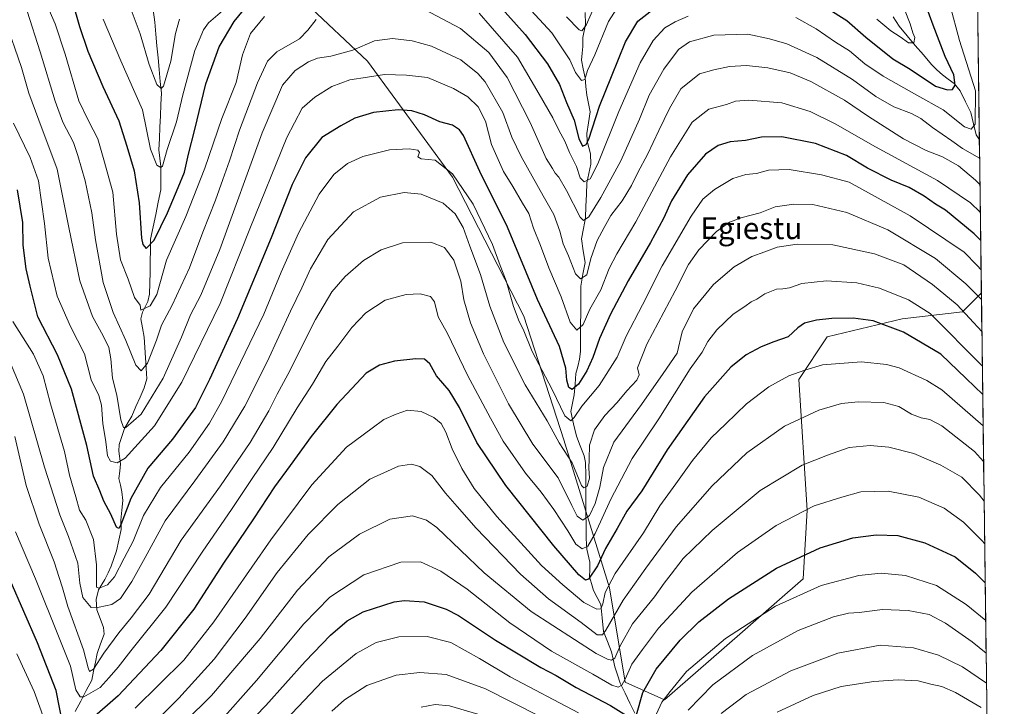
# Model space of a CAD drawing. Units: metres. Extents: x 586514 to 589937, y 4765994 to 4768351.
# Drawn here: x 589567 to 589929, y 4767183 to 4767435 of the extents above; entities that cross this region are included whole.
import ezdxf
from ezdxf.enums import TextEntityAlignment as Align

# ---------------------------------------------------------------- set-up
doc = ezdxf.new("R2010")
doc.units = ezdxf.units.M
doc.header["$MEASUREMENT"] = 0
for name, color, linetype, lineweight in [('Arbolado forestal CxS', 92, 'Continuous', 0), ('Corriente natural lineal', 142, 'Continuous', 13), ('Curva de nivel maestra', 36, 'Continuous', 30), ('Curva de nivel normal', 36, 'Continuous', 0), ('Municipio CxS', 142, 'Continuous', 0), ('Texto cartográfico', 19, 'Continuous', 0)]:
    doc.layers.add(name, color=color, linetype=linetype, lineweight=lineweight)
doc.styles.add('Arial', font='txt', dxfattribs={"height": 0.2})

# ---------------------------------------------------------------- blocks, each defined once
blk = doc.blocks.new('*U150')
at = {"layer": 'Arbolado forestal CxS', "color": 92, "linetype": 'Continuous', "lineweight": 0}
blk.add_polyline3d([(589672.17, 4767440.87, 634.28), (589694.74, 4767419.65, 644.31), (589725.92, 4767376.98, 655.99), (589752.16, 4767325.98, 653.17), (589766.88, 4767280.5, 658.82), (589783.65, 4767226.16, 683.48), (589789.36, 4767191.62, 697.71), (589803.75, 4767185.08, 707.32), (589824.67, 4767203.38, 708.42), (589854.75, 4767229.53, 705.06), (589856.18, 4767254.67, 696.66), (589853.06, 4767302.74, 682.33), (589863.52, 4767318.42, 678.33), (589890.99, 4767324.96, 674.39), (589913.22, 4767327.57, 665.41), (589914.34, 4767328.7, 664.44), (589920.11, 4767334.47, 659.5), (589928.53, 4766695.89, 854.05)], dxfattribs=at)
blk = doc.blocks.new('*U161')
at = {"layer": 'Arbolado forestal CxS', "color": 92, "linetype": 'Continuous', "lineweight": 0}
for points in [[(589916, 4767646.4, 582.24), (589909.8, 4767641.99, 581.94), (589860.18, 4767652.7, 594.87), (589853.47, 4767653.42, 595.26), (589840.02, 4767654.89, 595.94), (589824.08, 4767656.62, 597.33), (589796.51, 4767655.69, 599.71), (589777.77, 4767655.05, 601.48), (589770.7, 4767601.68, 580.03), (589769.13, 4767585.19, 576.13), (589772.75, 4767572.04, 582.93), (589825.93, 4767547.56, 604.97), (589871.98, 4767526.73, 622.41), (589898.83, 4767498.83, 633.34), (589918.07, 4767489.24, 640.07)], [(589574.13, 4767610.71, 570.58), (589568.68, 4767584.94, 578.24), (589569.67, 4767573.8, 579.07), (589584.99, 4767568.34, 583.05), (589602.83, 4767564.82, 588.06), (589643.28, 4767539.36, 594.71), (589661.59, 4767517.13, 602.84), (589658.98, 4767493.6, 609.18), (589653.74, 4767462.23, 620.43), (589672.17, 4767440.87, 634.28), (589694.74, 4767419.65, 644.31), (589725.92, 4767376.98, 655.99), (589752.16, 4767325.98, 653.17), (589766.88, 4767280.5, 658.82), (589783.65, 4767226.16, 683.48), (589789.36, 4767191.62, 697.71), (589803.75, 4767185.08, 707.32), (589824.67, 4767203.38, 708.42), (589854.75, 4767229.53, 705.06), (589856.18, 4767254.67, 696.66), (589853.06, 4767302.74, 682.33), (589863.52, 4767318.42, 678.33), (589890.99, 4767324.96, 674.39), (589913.22, 4767327.57, 665.41), (589914.34, 4767328.7, 664.44), (589920.11, 4767334.47, 659.5)]]:
    blk.add_polyline3d(points, dxfattribs=at)
blk = doc.blocks.new('*U171')
at = {"layer": 'Arbolado forestal CxS', "color": 92, "linetype": 'Continuous', "lineweight": 0}
for points in [[(589916, 4767646.4, 582.24), (589909.8, 4767641.99, 581.94), (589860.18, 4767652.7, 594.87), (589853.47, 4767653.42, 595.26), (589840.02, 4767654.89, 595.94), (589824.08, 4767656.62, 597.33), (589796.51, 4767655.69, 599.71), (589777.77, 4767655.05, 601.48), (589770.7, 4767601.68, 580.03), (589769.13, 4767585.19, 576.13), (589772.75, 4767572.04, 582.93), (589825.93, 4767547.56, 604.97), (589871.98, 4767526.73, 622.41), (589898.83, 4767498.83, 633.34), (589918.07, 4767489.24, 640.07)], [(589574.13, 4767610.71, 570.58), (589568.68, 4767584.94, 578.24), (589569.67, 4767573.8, 579.07), (589584.99, 4767568.34, 583.05), (589602.83, 4767564.82, 588.06), (589643.28, 4767539.36, 594.71), (589661.59, 4767517.13, 602.84), (589658.98, 4767493.6, 609.18), (589653.74, 4767462.23, 620.43), (589672.17, 4767440.87, 634.28), (589694.74, 4767419.65, 644.31), (589725.92, 4767376.98, 655.99), (589752.16, 4767325.98, 653.17), (589766.88, 4767280.5, 658.82), (589783.65, 4767226.16, 683.48), (589789.36, 4767191.62, 697.71), (589803.75, 4767185.08, 707.32), (589824.67, 4767203.38, 708.42), (589854.75, 4767229.53, 705.06), (589856.18, 4767254.67, 696.66), (589853.06, 4767302.74, 682.33), (589863.52, 4767318.42, 678.33), (589890.99, 4767324.96, 674.39), (589913.22, 4767327.57, 665.41), (589914.34, 4767328.7, 664.44), (589920.11, 4767334.47, 659.5)]]:
    blk.add_polyline3d(points, dxfattribs=at)
blk = doc.blocks.new('*U181')
at = {"layer": 'Curva de nivel normal', "color": 36, "linetype": 'Continuous', "lineweight": 0}
for points in [[(589660.3, 4767172.94, 705), (589678.3, 4767191.91, 705), (589690.63, 4767202.1, 705), (589697.96, 4767206.1, 705), (589706.29, 4767208.25, 705), (589716.74, 4767208.38, 705), (589725.33, 4767206.08, 705), (589735.92, 4767200.28, 705), (589747.16, 4767193.53, 705), (589772.26, 4767180.26, 705)], [(589800.81, 4767179.99, 705), (589802.76, 4767184.2, 705), (589805.84, 4767188.17, 705), (589811.89, 4767195.44, 705), (589826.25, 4767207.61, 705), (589844.59, 4767219.46, 705), (589861.33, 4767227.07, 705), (589875.1, 4767230.72, 705), (589883.38, 4767231.6, 705), (589892.32, 4767230.73, 705), (589903.68, 4767227.08, 705), (589914.55, 4767220.13, 705), (589921.7, 4767214.19, 705)]]:
    blk.add_polyline3d(points, dxfattribs=at)
blk = doc.blocks.new('*U184')
at = {"layer": 'Curva de nivel normal', "color": 36, "linetype": 'Continuous', "lineweight": 0}
for points in [[(589920.75, 4767285.73, 680), (589905.54, 4767298.92, 680), (589900.1, 4767302.36, 680), (589889.9, 4767306.94, 680), (589885.33, 4767308.22, 680), (589876.16, 4767309.18, 680), (589861.84, 4767308.06, 680), (589855.27, 4767306.18, 680), (589849.38, 4767304.09, 680), (589842.13, 4767300.01, 680), (589833.94, 4767293.83, 680), (589826.31, 4767286.42, 680), (589820.88, 4767281.26, 680), (589814.02, 4767273.02, 680), (589807.96, 4767264.4, 680), (589802.11, 4767256.31, 680), (589796.14, 4767246.42, 680), (589785.7, 4767231.44, 680), (589782.05, 4767224.52, 680), (589781.13, 4767220.34, 680), (589780.46, 4767218.52, 680), (589778.98, 4767218.37, 680), (589774.17, 4767220.83, 680), (589766.51, 4767227.29, 680), (589758.62, 4767234.45, 680), (589742.28, 4767252.38, 680), (589733.9, 4767262.73, 680), (589729.43, 4767270.03, 680), (589725.86, 4767277.2, 680), (589723.49, 4767283.34, 680), (589721.76, 4767286.5, 680), (589719.16, 4767288.74, 680), (589714.52, 4767290.92, 680), (589709.52, 4767291.48, 680), (589705.36, 4767290.01, 680), (589700.82, 4767288.08, 680), (589696.43, 4767284.82, 680), (589687.07, 4767277.82, 680), (589674.39, 4767264.03, 680), (589659.26, 4767243.84, 680), (589638.39, 4767213.78, 680), (589627.38, 4767199.65, 680), (589609.53, 4767182.04, 680)], [(589576.09, 4767177.93, 680), (589572.45, 4767188.12, 680), (589566.02, 4767202.02, 680)]]:
    blk.add_polyline3d(points, dxfattribs=at)
blk = doc.blocks.new('*U185')
at = {"layer": 'Curva de nivel normal', "color": 36, "linetype": 'Continuous', "lineweight": 0}
for points in [[(589569.87, 4767437.94, 635), (589574.64, 4767423.01, 635), (589580.14, 4767404.85, 635), (589583, 4767397.2, 635), (589586.91, 4767389.73, 635), (589588.46, 4767384.98, 635), (589591.18, 4767375.68, 635), (589593.6, 4767363.85, 635), (589594.88, 4767354.03, 635), (589597.74, 4767338.27, 635), (589601.38, 4767327.37, 635), (589606.11, 4767317.02, 635), (589609.78, 4767307.96, 635), (589611.73, 4767305.94, 635), (589614.02, 4767308.7, 635), (589617.34, 4767317.1, 635), (589619.19, 4767322.63, 635), (589623.05, 4767329.96, 635), (589629.47, 4767343.69, 635), (589634.32, 4767356.78, 635), (589639.03, 4767368.58, 635), (589641.68, 4767376.18, 635), (589644.18, 4767382.96, 635), (589647.78, 4767394.28, 635), (589654.4, 4767411.61, 635), (589658.1, 4767419.63, 635), (589661.48, 4767423.04, 635), (589669.85, 4767427.75, 635), (589672.85, 4767431.01, 635), (589675.89, 4767434.87, 635)], [(589715.75, 4767438.59, 635), (589728.91, 4767431.65, 635), (589739.33, 4767422.82, 635), (589745.99, 4767413.59, 635), (589754.48, 4767397.1, 635), (589760.37, 4767383.91, 635), (589762.68, 4767380.18, 635), (589763.63, 4767378.43, 635), (589764.97, 4767376.99, 635), (589767.82, 4767372.05, 635), (589772.86, 4767362.3, 635), (589774.07, 4767361.1, 635), (589775.98, 4767362.39, 635), (589780.44, 4767369.51, 635), (589787.76, 4767382.96, 635), (589794.68, 4767398.28, 635), (589798.21, 4767407.09, 635), (589803.59, 4767416.64, 635), (589808.97, 4767423.94, 635), (589812.96, 4767426.75, 635), (589821.9, 4767429.2, 635), (589834.36, 4767429.54, 635), (589842.38, 4767427.75, 635), (589848.71, 4767426, 635), (589859.66, 4767421, 635), (589872.8, 4767412.86, 635), (589881.39, 4767406.67, 635), (589887.92, 4767402.8, 635), (589894.49, 4767400.34, 635), (589897.83, 4767398.6, 635), (589902.17, 4767395.3, 635), (589909.32, 4767390.34, 635), (589913.19, 4767387.56, 635), (589919.46, 4767383.98, 635)]]:
    blk.add_polyline3d(points, dxfattribs=at)
blk = doc.blocks.new('*U186')
at = {"layer": 'Curva de nivel normal', "color": 36, "linetype": 'Continuous', "lineweight": 0}
blk.add_polyline3d([(589919.59, 4767374.27, 640), (589918, 4767375.89, 640), (589911.68, 4767381.12, 640), (589905.9, 4767384.45, 640), (589899.8, 4767386.83, 640), (589891.56, 4767391.07, 640), (589878.63, 4767399.24, 640), (589869.9, 4767405.24, 640), (589857.46, 4767412.17, 640), (589849.91, 4767415.28, 640), (589841.76, 4767417.2, 640), (589833.92, 4767418.06, 640), (589827.6, 4767417.67, 640), (589821.89, 4767416.37, 640), (589816.64, 4767414.95, 640), (589809.76, 4767409.38, 640), (589805.68, 4767402.16, 640), (589801.66, 4767394.08, 640), (589797.6, 4767385.36, 640), (589793.97, 4767378.72, 640), (589791.69, 4767373.96, 640), (589788.25, 4767368.34, 640), (589784.13, 4767362.87, 640), (589781.69, 4767358.51, 640), (589779.08, 4767353.8, 640), (589776.72, 4767347.13, 640), (589775.26, 4767341.15, 640), (589772.99, 4767339.64, 640), (589771.16, 4767341.5, 640), (589768.59, 4767348.14, 640), (589766.58, 4767352.49, 640), (589765.34, 4767357.14, 640), (589763.18, 4767363.26, 640), (589759.23, 4767370.09, 640), (589751.19, 4767384.58, 640), (589747.8, 4767391.73, 640), (589744.42, 4767400.77, 640), (589737.91, 4767411.99, 640), (589735.25, 4767415.09, 640), (589729.04, 4767420.03, 640), (589718.28, 4767425.1, 640), (589711.2, 4767427.12, 640), (589703.96, 4767427.93, 640), (589697.3, 4767427.07, 640), (589689.44, 4767423.59, 640), (589681.27, 4767421.4, 640), (589676.44, 4767420.68, 640), (589673.1, 4767419.41, 640), (589668.19, 4767416.13, 640), (589663.56, 4767410.84, 640), (589656.14, 4767393.3, 640), (589640.52, 4767350.4, 640), (589633.6, 4767333.65, 640), (589629.75, 4767326.45, 640), (589626.51, 4767318.21, 640), (589619.82, 4767303.22, 640), (589611.69, 4767289.98, 640), (589606.11, 4767285.07, 640), (589605.19, 4767285.13, 640), (589604.18, 4767287.91, 640), (589602.71, 4767296.97, 640), (589601.22, 4767303.14, 640), (589600.61, 4767310.32, 640), (589599.81, 4767314.47, 640), (589597.8, 4767318.7, 640), (589593.88, 4767325.78, 640), (589589.2, 4767338.95, 640), (589585.17, 4767358.52, 640), (589580.91, 4767379.88, 640), (589574.13, 4767397.98, 640), (589570.52, 4767407.87, 640), (589567.79, 4767417.28, 640), (589561.76, 4767434.61, 640)], dxfattribs=at)
blk = doc.blocks.new('*U189')
at = {"layer": 'Curva de nivel normal', "color": 36, "linetype": 'Continuous', "lineweight": 0}
for points in [[(589607.62, 4767439.37, 615), (589611.32, 4767429.62, 615), (589614.69, 4767418.33, 615), (589617.45, 4767411.08, 615), (589619, 4767409.56, 615), (589619.84, 4767410.44, 615), (589622.62, 4767419.59, 615), (589624.36, 4767429.8, 615), (589625.75, 4767434.96, 615)], [(589767.85, 4767435.86, 615), (589772.46, 4767431.13, 615), (589773.41, 4767430.72, 615), (589775.03, 4767432.86, 615), (589778.74, 4767441.12, 615)]]:
    blk.add_polyline3d(points, dxfattribs=at)
blk = doc.blocks.new('*U197')
at = {"layer": 'Curva de nivel normal', "color": 36, "linetype": 'Continuous', "lineweight": 0}
for points in [[(589714.48, 4767182.45, 715), (589719.62, 4767183.4, 715), (589724.9, 4767182.91, 715), (589735.3, 4767179.85, 715)], [(589824.58, 4767180.09, 715), (589833.73, 4767186.99, 715), (589850.16, 4767195.71, 715), (589867.39, 4767202.18, 715), (589882.93, 4767205.18, 715), (589895.14, 4767204.16, 715), (589904.41, 4767201.52, 715), (589913.13, 4767197.24, 715), (589922, 4767191.15, 715)]]:
    blk.add_polyline3d(points, dxfattribs=at)
blk = doc.blocks.new('*U202')
at = {"layer": 'Curva de nivel normal', "color": 36, "linetype": 'Continuous', "lineweight": 0}
blk.add_polyline3d([(589616.86, 4767177.06, 685), (589625.56, 4767185.65, 685), (589638.54, 4767200, 685), (589649.91, 4767215.06, 685), (589661.56, 4767231.81, 685), (589673.01, 4767245.76, 685), (589683.89, 4767256.78, 685), (589695.63, 4767266.13, 685), (589706.21, 4767270.85, 685), (589710.96, 4767271.66, 685), (589713.99, 4767270.79, 685), (589718.42, 4767267.46, 685), (589723.46, 4767261.02, 685), (589727.69, 4767256.1, 685), (589734.63, 4767248.07, 685), (589750.94, 4767231.22, 685), (589761.19, 4767222.22, 685), (589773.25, 4767213.45, 685), (589779.1, 4767208.95, 685), (589780.98, 4767209.01, 685), (589782.22, 4767210.64, 685), (589788.59, 4767221.64, 685), (589796.9, 4767233.39, 685), (589808.06, 4767248.62, 685), (589821.27, 4767263.68, 685), (589834.02, 4767275.8, 685), (589847.88, 4767285.55, 685), (589860.49, 4767291.44, 685), (589868.81, 4767293.9, 685), (589874.93, 4767294.51, 685), (589884.36, 4767294.26, 685), (589889.84, 4767292.74, 685), (589894.52, 4767290.03, 685), (589897.96, 4767288.68, 685), (589901.22, 4767288.06, 685), (589905.57, 4767285.65, 685), (589917.59, 4767276.22, 685), (589920.92858, 4767272.55108, 685)], dxfattribs=at)
blk = doc.blocks.new('*U203')
at = {"layer": 'Curva de nivel normal', "color": 36, "linetype": 'Continuous', "lineweight": 0}
blk.add_polyline3d([(589845.16, 4767180.5, 720), (589858.41, 4767186.68, 720), (589868.6, 4767189.98, 720), (589880.59, 4767191.84, 720), (589889.57, 4767192.46, 720), (589896.86, 4767192.04, 720), (589901.57, 4767190.87, 720), (589905.59, 4767189.94, 720), (589910.59, 4767187.77, 720), (589920.07, 4767182.22, 720)], dxfattribs=at)
blk = doc.blocks.new('*U206')
at = {"layer": 'Curva de nivel normal', "color": 36, "linetype": 'Continuous', "lineweight": 0}
blk.add_polyline3d([(589565.3, 4767281.76, 665), (589569.54, 4767263.77, 665), (589574.26, 4767249.53, 665), (589579.78, 4767235.78, 665), (589581.59, 4767230.01, 665), (589582.87, 4767226.27, 665), (589584.76, 4767219.34, 665), (589590.49, 4767203.44, 665), (589592.21, 4767196.85, 665), (589592.73, 4767195.45, 665), (589594.14, 4767196.31, 665), (589598.01, 4767202.22, 665), (589603.45, 4767209.71, 665), (589608.01, 4767215.22, 665), (589614.66, 4767223.84, 665), (589626.37, 4767243.74, 665), (589640.78, 4767263.62, 665), (589651.74, 4767279.63, 665), (589658.54, 4767291.21, 665), (589661.58, 4767297.27, 665), (589665.58, 4767304.54, 665), (589675.74, 4767324.77, 665), (589681.64, 4767334.84, 665), (589686.55, 4767340.52, 665), (589693.36, 4767346.35, 665), (589699.8, 4767350.37, 665), (589707.66, 4767352.89, 665), (589718.02, 4767353.1, 665), (589723, 4767351.18, 665), (589726.47, 4767346.49, 665), (589729.08, 4767338.78, 665), (589730.1, 4767332.01, 665), (589732.58, 4767323.51, 665), (589737.3, 4767312.11, 665), (589740.76, 4767305.32, 665), (589746.58, 4767293.72, 665), (589755.45, 4767279, 665), (589764.78, 4767266.55, 665), (589769.77, 4767256.47, 665), (589771.76, 4767252.48, 665), (589773.76, 4767251.05, 665), (589776.3, 4767252.78, 665), (589778.32, 4767257.21, 665), (589780.09, 4767263.18, 665), (589781.44, 4767270.42, 665), (589785.25, 4767279.64, 665), (589795.36, 4767293.55, 665), (589803.34, 4767304.92, 665), (589808.43, 4767312.36, 665), (589810.3, 4767320.25, 665), (589814.46, 4767328.63, 665), (589821.8, 4767337.65, 665), (589829.41, 4767344.06, 665), (589835.87, 4767347.84, 665), (589840.64, 4767349.56, 665), (589845.16, 4767351.24, 665), (589852.44, 4767352.45, 665), (589865.6, 4767352.1, 665), (589880.85, 4767348.9, 665), (589891.59, 4767344.78, 665), (589902.21, 4767337.6, 665), (589911.2, 4767330.09, 665), (589920.3, 4767320.33, 665)], dxfattribs=at)
blk = doc.blocks.new('*U207')
at = {"layer": 'Curva de nivel normal', "color": 36, "linetype": 'Continuous', "lineweight": 0}
blk.add_polyline3d([(589920, 4767343, 655), (589918.59, 4767344.62, 655), (589913.84, 4767349.51, 655), (589893.98, 4767362.84, 655), (589871.6, 4767375.14, 655), (589861.45, 4767377.83, 655), (589849.6, 4767379.8, 655), (589841.93, 4767379.56, 655), (589837.6, 4767378.32, 655), (589833.6, 4767378, 655), (589828.91, 4767376.54, 655), (589822.18, 4767372.53, 655), (589817.9, 4767368.98, 655), (589813.55, 4767362.74, 655), (589803, 4767344.42, 655), (589795.72, 4767330.17, 655), (589789.69, 4767318.6, 655), (589786.45, 4767310.86, 655), (589779.8, 4767300.54, 655), (589773.51, 4767292.87, 655), (589770.69, 4767288.8, 655), (589769.42, 4767287.55, 655), (589767.25, 4767289.38, 655), (589762.59, 4767299.09, 655), (589755.26, 4767312.95, 655), (589751.9, 4767321.17, 655), (589750.49, 4767324.01, 655), (589748.42, 4767329.47, 655), (589745.64, 4767338.94, 655), (589743.51, 4767344.54, 655), (589740.62, 4767352.27, 655), (589733.61, 4767367.1, 655), (589725.96, 4767378.22, 655), (589719.65, 4767383.3, 655), (589714.52, 4767383.75, 655), (589713.26, 4767384.49, 655), (589713.82, 4767386.05, 655), (589713.24, 4767386.87, 655), (589710.11, 4767387.43, 655), (589702.86, 4767387.09, 655), (589693.1, 4767384.65, 655), (589687.48, 4767382.04, 655), (589682.38, 4767378.01, 655), (589676.99, 4767370.78, 655), (589669.48, 4767356.46, 655), (589663.09, 4767342.16, 655), (589656.76, 4767326.75, 655), (589641.3, 4767294.75, 655), (589636.79, 4767286.73, 655), (589629.3, 4767275.99, 655), (589618.75, 4767263.03, 655), (589612.61, 4767252.79, 655), (589608.73, 4767243.34, 655), (589605.46, 4767237.09, 655), (589601.97, 4767230.23, 655), (589599.31, 4767227.35, 655), (589596.22, 4767226.07, 655), (589595.35, 4767226.48, 655), (589595.26, 4767227.54, 655), (589595.33, 4767234.64, 655), (589594.21, 4767243.92, 655), (589591.41, 4767251.06, 655), (589589.1, 4767254.67, 655), (589587.73, 4767259.66, 655), (589585.43, 4767267.57, 655), (589583.54, 4767276.32, 655), (589578.44, 4767293.75, 655), (589575.73, 4767304.06, 655), (589572.18, 4767312, 655), (589564.62, 4767324.05, 655)], dxfattribs=at)
blk = doc.blocks.new('*U208')
at = {"layer": 'Curva de nivel normal', "color": 36, "linetype": 'Continuous', "lineweight": 0}
blk.add_polyline3d([(589639.48, 4767175.8, 695), (589654.06, 4767192.21, 695), (589671.36, 4767212.95, 695), (589680.94, 4767222.74, 695), (589693.48, 4767230.94, 695), (589706.97, 4767235.59, 695), (589714.28, 4767235.79, 695), (589721.73, 4767232.27, 695), (589731.33, 4767225.74, 695), (589747.05, 4767213.36, 695), (589762.3, 4767202.94, 695), (589777.53, 4767194.52, 695), (589784.5, 4767190.42, 695), (589786.81, 4767189.75, 695), (589788.15, 4767190.44, 695), (589789.34, 4767192.66, 695), (589791.85, 4767198.2, 695), (589795.71, 4767203.58, 695), (589801.56, 4767211.46, 695), (589813.86, 4767224.66, 695), (589830.61, 4767239.16, 695), (589844.81, 4767249.06, 695), (589858.74, 4767256.37, 695), (589868.85, 4767259.45, 695), (589875.92, 4767261.46, 695), (589885.84, 4767261.73, 695), (589897.14, 4767259.55, 695), (589906.46, 4767255.44, 695), (589913.52, 4767250.29, 695), (589920.3, 4767243.54, 695), (589921.33, 4767242.4, 695)], dxfattribs=at)
blk = doc.blocks.new('*U213')
at = {"layer": 'Curva de nivel normal', "color": 36, "linetype": 'Continuous', "lineweight": 0}
for points in [[(589681.72, 4767180.88, 710), (589686.34, 4767185.14, 710), (589694.56, 4767190.35, 710), (589705.33, 4767194.18, 710), (589714.04, 4767195.14, 710), (589723.62, 4767194.43, 710), (589738.06, 4767189.14, 710), (589767.77, 4767174.05, 710)], [(589812.44, 4767181.34, 710), (589821.54, 4767190.62, 710), (589836.08, 4767201.35, 710), (589852.92, 4767210.54, 710), (589865.87, 4767215.55, 710), (589871.32, 4767216.85, 710), (589875.27, 4767217.11, 710), (589883.88, 4767218.26, 710), (589893.2, 4767217.94, 710), (589900.89, 4767216.38, 710), (589906.9, 4767213.29, 710), (589916.72, 4767206.44, 710), (589921.86, 4767202.19, 710)]]:
    blk.add_polyline3d(points, dxfattribs=at)
blk = doc.blocks.new('*U217')
at = {"layer": 'Curva de nivel normal', "color": 36, "linetype": 'Continuous', "lineweight": 0}
blk.add_polyline3d([(589920.47, 4767307.61, 670), (589901.28, 4767326.98, 670), (589893.42, 4767331.9, 670), (589882.77, 4767336.21, 670), (589874.36, 4767338.16, 670), (589863.25, 4767338.94, 670), (589854.23, 4767337.92, 670), (589849.74, 4767336.42, 670), (589847.28, 4767335.97, 670), (589844.96, 4767335.88, 670), (589840.65, 4767334.21, 670), (589837.7, 4767332.17, 670), (589835.6, 4767331.19, 670), (589833.27, 4767329.51, 670), (589829.04, 4767326.74, 670), (589823.03, 4767320.95, 670), (589819.72, 4767316.65, 670), (589817.59, 4767312.72, 670), (589813.28, 4767306.63, 670), (589801.71, 4767288.3, 670), (589791.87, 4767273.67, 670), (589784.05, 4767258.74, 670), (589778.3, 4767246.15, 670), (589775.61, 4767241.53, 670), (589773.53, 4767240.55, 670), (589771.2, 4767242.29, 670), (589768.37, 4767247.11, 670), (589763.23, 4767255.02, 670), (589758.58, 4767261.34, 670), (589752.73, 4767268.35, 670), (589744.58, 4767280.06, 670), (589739.9, 4767288.56, 670), (589731.53, 4767304.26, 670), (589724.14, 4767319.57, 670), (589720.68, 4767325.72, 670), (589719.42, 4767331.22, 670), (589717.92, 4767333.21, 670), (589714.07, 4767334.11, 670), (589708.96, 4767333.98, 670), (589701.26, 4767331.78, 670), (589694.14, 4767327.22, 670), (589689.03, 4767321.78, 670), (589683.88, 4767314.97, 670), (589679.45, 4767309.3, 670), (589674.64, 4767300.97, 670), (589668.93, 4767292.32, 670), (589660.1, 4767277.7, 670), (589652.43, 4767266.32, 670), (589645.15, 4767255.31, 670), (589634.03, 4767239.31, 670), (589620.78, 4767219.05, 670), (589607.9, 4767203.08, 670), (589603.31, 4767197.09, 670), (589599.97, 4767193.24, 670), (589596.64, 4767189.67, 670), (589590.64, 4767186.22, 670), (589589.28, 4767186.2, 670), (589587.7, 4767188.79, 670), (589585.71, 4767197.49, 670), (589581.54, 4767207.8, 670), (589572.89, 4767229.56, 670), (589565.52, 4767246.79, 670)], dxfattribs=at)
blk = doc.blocks.new('*U226')
at = {"layer": 'Curva de nivel normal', "color": 36, "linetype": 'Continuous', "lineweight": 0}
blk.add_polyline3d([(589618.01, 4767167.4, 690), (589637.57, 4767186.65, 690), (589655.44, 4767207.65, 690), (589669.14, 4767225.31, 690), (589680.62, 4767237.62, 690), (589691.8, 4767245.91, 690), (589702.96, 4767251.45, 690), (589711.29, 4767252.62, 690), (589716.38, 4767251.11, 690), (589720.21, 4767248.32, 690), (589737.65, 4767231.74, 690), (589754.89, 4767217.53, 690), (589778.67, 4767202.13, 690), (589782.84, 4767200.04, 690), (589784.31, 4767199.66, 690), (589785.53, 4767200.41, 690), (589787.48, 4767204.92, 690), (589792.1, 4767212.98, 690), (589800.1, 4767222.96, 690), (589803.67, 4767227.98, 690), (589806.24, 4767231.27, 690), (589810.63, 4767237, 690), (589821.26, 4767247.26, 690), (589838.93, 4767261.94, 690), (589854.27, 4767271.29, 690), (589863.58, 4767274.93, 690), (589871.53, 4767277.7, 690), (589879.24, 4767278.52, 690), (589886.18, 4767277.89, 690), (589895.3, 4767275.48, 690), (589905.18, 4767271.24, 690), (589912.98, 4767266.81, 690), (589919.45, 4767260.25, 690), (589921.12, 4767258.08, 690)], dxfattribs=at)
blk = doc.blocks.new('*U227')
at = {"layer": 'Curva de nivel normal', "color": 36, "linetype": 'Continuous', "lineweight": 0}
for points in [[(589908.55, 4767440.36, 630), (589912.09, 4767427.15, 630), (589918.01, 4767408.7, 630), (589917.84, 4767396.45, 630), (589916.38, 4767394.58, 630), (589913.93, 4767395.51, 630), (589906.08, 4767401.77, 630), (589896.4, 4767407.09, 630), (589884.09, 4767414.11, 630), (589877.3, 4767418.65, 630), (589871.68, 4767423.36, 630), (589866.6, 4767426.61, 630), (589859.44, 4767431.46, 630), (589851.97, 4767435.61, 630)], [(589812.44, 4767436.1, 630), (589807.69, 4767434.04, 630), (589803.94, 4767431.78, 630), (589799.69, 4767427.16, 630), (589794.86, 4767418.97, 630), (589787.02, 4767401.1, 630), (589779.33, 4767381.87, 630), (589776.51, 4767376.37, 630), (589774.32, 4767375.29, 630), (589772.83, 4767376.77, 630), (589771.51, 4767380.86, 630), (589768.89, 4767386.02, 630), (589767.18, 4767390.28, 630), (589764.96, 4767394.24, 630), (589762.86, 4767398.78, 630), (589757.76, 4767407.44, 630), (589749.86, 4767421.07, 630), (589739.76, 4767432.58, 630), (589735.75, 4767437.28, 630)], [(589656.99, 4767435.98, 630), (589651.87, 4767429.74, 630), (589648.87, 4767421.91, 630), (589646.54, 4767411.71, 630), (589641.25, 4767398.56, 630), (589635.11, 4767380.32, 630), (589628.1, 4767362.57, 630), (589621.03, 4767346.54, 630), (589617.41, 4767333.9, 630), (589615.04, 4767329.76, 630), (589611.62, 4767328.15, 630), (589611.32, 4767330.02, 630), (589609.28, 4767332.87, 630), (589606.96, 4767339.61, 630), (589604.12, 4767346.6, 630), (589602.69, 4767356.03, 630), (589601.35, 4767371.51, 630), (589598.05, 4767383.37, 630), (589595.81, 4767391.04, 630), (589592.33, 4767397.67, 630), (589588.78, 4767405.04, 630), (589583.82, 4767422.22, 630), (589580.1, 4767433.29, 630), (589577.98, 4767438.33, 630)]]:
    blk.add_polyline3d(points, dxfattribs=at)
blk = doc.blocks.new('*U228')
at = {"layer": 'Curva de nivel normal', "color": 36, "linetype": 'Continuous', "lineweight": 0}
blk.add_polyline3d([(589919.72, 4767364.13, 645), (589916.06, 4767367.62, 645), (589904.05, 4767375.8, 645), (589881.3, 4767388.18, 645), (589866.44, 4767396.63, 645), (589857.27, 4767401.08, 645), (589846.81, 4767404.24, 645), (589834.77, 4767405.31, 645), (589829.81, 4767404.86, 645), (589826.6, 4767403.69, 645), (589820.02, 4767402, 645), (589813.96, 4767397.25, 645), (589806.03, 4767384.44, 645), (589793.28, 4767360.6, 645), (589786.29, 4767348.91, 645), (589783.51, 4767343.43, 645), (589780.4, 4767335.67, 645), (589776.44, 4767328.48, 645), (589774, 4767322.94, 645), (589771.64, 4767320.85, 645), (589769.18, 4767323.72, 645), (589765.91, 4767333.1, 645), (589761.34, 4767343.74, 645), (589758.25, 4767351.96, 645), (589755.71, 4767358.29, 645), (589754.01, 4767363.68, 645), (589751.64, 4767367.51, 645), (589748.12, 4767373.59, 645), (589744.66, 4767379.14, 645), (589740.32, 4767389, 645), (589738.11, 4767397.6, 645), (589735.41, 4767402.83, 645), (589731.62, 4767406.47, 645), (589726.33, 4767409.6, 645), (589716.8, 4767413.6, 645), (589709.1, 4767414.43, 645), (589700.98, 4767414.64, 645), (589694.77, 4767413.76, 645), (589688.3, 4767412.69, 645), (589681.64, 4767410.32, 645), (589675.39, 4767406.35, 645), (589670.82, 4767402.28, 645), (589665.17, 4767391.62, 645), (589651.59, 4767358.05, 645), (589640.7, 4767330.67, 645), (589626.68, 4767301.73, 645), (589616.57, 4767285.64, 645), (589605.86, 4767273.78, 645), (589602.92, 4767272.06, 645), (589600.42, 4767272.75, 645), (589599.4, 4767274.74, 645), (589598.78, 4767279.82, 645), (589597.6, 4767286.53, 645), (589597.15, 4767293.3, 645), (589596.1, 4767296.86, 645), (589593.38, 4767302.53, 645), (589590.86, 4767312.11, 645), (589585.75, 4767322.22, 645), (589580.84, 4767333.28, 645), (589577.54, 4767347.29, 645), (589576.24, 4767359.96, 645), (589574.06, 4767375.68, 645), (589571, 4767384.26, 645), (589564.87, 4767396.84, 645)], dxfattribs=at)
blk = doc.blocks.new('*U231')
at = {"layer": 'Curva de nivel normal', "color": 36, "linetype": 'Continuous', "lineweight": 0}
for points in [[(589597.71, 4767435, 620), (589604.22, 4767419.68, 620), (589612.16, 4767401.68, 620), (589615.09, 4767387.28, 620), (589617.5, 4767381.35, 620), (589618.92, 4767380.51, 620), (589619.47, 4767381.05, 620), (589621.22, 4767387.21, 620), (589624.62, 4767397.38, 620), (589626.98, 4767407.24, 620), (589631.41, 4767423.55, 620), (589634.54, 4767431.05, 620), (589636.46, 4767433.69, 620), (589643.31, 4767439.58, 620)], [(589753.23, 4767439.96, 620), (589762.47, 4767429.98, 620), (589769.06, 4767420.06, 620), (589771.17, 4767415.41, 620), (589773.31, 4767412.44, 620), (589774.52, 4767412.85, 620), (589775.5, 4767416.19, 620), (589778.26, 4767421.91, 620), (589783.25, 4767434.19, 620), (589787.1, 4767440.26, 620)], [(589881.73, 4767434.96, 620), (589886.92, 4767430.79, 620), (589890.27, 4767428.56, 620), (589893.35, 4767426.34, 620), (589895.3, 4767426.31, 620), (589895.66, 4767428.28, 620), (589894.96, 4767429.98, 620), (589893.92, 4767433.29, 620), (589891.85, 4767438.57, 620)]]:
    blk.add_polyline3d(points, dxfattribs=at)
blk = doc.blocks.new('*U235')
at = {"layer": 'Curva de nivel normal', "color": 36, "linetype": 'Continuous', "lineweight": 0}
blk.add_polyline3d([(589920.14, 4767332.13, 660), (589914.43, 4767337.84, 660), (589903.31, 4767347.17, 660), (589885.83, 4767357.69, 660), (589870.71, 4767364.04, 660), (589858.25, 4767366.94, 660), (589851.3, 4767367.05, 660), (589844.43, 4767366.12, 660), (589838.93, 4767363.88, 660), (589832.27, 4767362.24, 660), (589827.6, 4767360.52, 660), (589822.93, 4767357.02, 660), (589816.43, 4767350.28, 660), (589812.6, 4767344.88, 660), (589807.72, 4767335.31, 660), (589797.35, 4767315.68, 660), (589793.84, 4767306.97, 660), (589794.46, 4767304.41, 660), (589793.6, 4767302.45, 660), (589789.93, 4767298.52, 660), (589786.42, 4767294.22, 660), (589781.84, 4767289.52, 660), (589778.08, 4767284.23, 660), (589776.25, 4767278.59, 660), (589776.16, 4767273.49, 660), (589776.03, 4767270.1, 660), (589776.25, 4767266.49, 660), (589775.43, 4767263.58, 660), (589774.2, 4767262.87, 660), (589773.39, 4767263.81, 660), (589769.88, 4767272.14, 660), (589765.1, 4767279.42, 660), (589760.77, 4767287.47, 660), (589752.69, 4767300.74, 660), (589744.79, 4767316.32, 660), (589739.65, 4767329.66, 660), (589736.21, 4767341.21, 660), (589732.34, 4767351.67, 660), (589729.84, 4767358.51, 660), (589726.99, 4767363.52, 660), (589722.53, 4767367.45, 660), (589714.52, 4767370.72, 660), (589708.22, 4767371.39, 660), (589699.53, 4767369.68, 660), (589689.63, 4767364.25, 660), (589680.2, 4767354.14, 660), (589673.8, 4767343.3, 660), (589670.72, 4767336.34, 660), (589666.51, 4767327.77, 660), (589657.95, 4767309.18, 660), (589649.71, 4767292.88, 660), (589641.83, 4767279.83, 660), (589631.44, 4767265.56, 660), (589620.48, 4767250.84, 660), (589613.13, 4767237.39, 660), (589608.29, 4767228.48, 660), (589604.09, 4767222.26, 660), (589600.97, 4767220.08, 660), (589596.31, 4767219.06, 660), (589593.33, 4767219, 660), (589590.31, 4767222.61, 660), (589589.22, 4767227.97, 660), (589588.41, 4767235.22, 660), (589585.05, 4767245.09, 660), (589581.81, 4767252.96, 660), (589576.22, 4767270.54, 660), (589568.47, 4767297.37, 660), (589563.68, 4767308.66, 660)], dxfattribs=at)
blk = doc.blocks.new('*U237')
at = {"layer": 'Curva de nivel maestra', "color": 36, "linetype": 'Continuous', "lineweight": 30}
blk.add_polyline3d([(589919.86, 4767353.77, 650), (589917.46, 4767356.14, 650), (589906.94, 4767364.92, 650), (589903.22, 4767367.13, 650), (589899.1, 4767370.03, 650), (589893.55, 4767373.16, 650), (589886.94, 4767375.95, 650), (589878.34, 4767380.32, 650), (589870.62, 4767384.92, 650), (589859.26, 4767389.41, 650), (589846.84, 4767391.78, 650), (589839.4, 4767391.72, 650), (589833.55, 4767390.44, 650), (589827.93, 4767390.01, 650), (589823.54, 4767388.68, 650), (589818.8, 4767385.39, 650), (589812.25, 4767377.8, 650), (589806.4, 4767368.33, 650), (589803.4, 4767361.8, 650), (589798.66, 4767352.96, 650), (589790.42, 4767338.93, 650), (589783.98, 4767326.74, 650), (589779.92, 4767317.73, 650), (589777.51, 4767310.74, 650), (589775.33, 4767305.94, 650), (589772.21, 4767301.02, 650), (589769.86, 4767299.03, 650), (589768.73, 4767299.76, 650), (589767.99, 4767302.51, 650), (589767.56, 4767306.87, 650), (589765.22, 4767314.8, 650), (589757.16, 4767332.09, 650), (589746.14, 4767358.7, 650), (589736.05, 4767379.05, 650), (589730.03, 4767392.29, 650), (589728.6, 4767394.4, 650), (589725.94, 4767396.06, 650), (589721.35, 4767397.3, 650), (589715.76, 4767399.85, 650), (589711.03, 4767401.36, 650), (589706.02, 4767401.68, 650), (589697.04, 4767400.77, 650), (589690.08, 4767398.67, 650), (589684.96, 4767395.85, 650), (589677.96, 4767391.55, 650), (589671.96, 4767384.09, 650), (589667.12, 4767374.34, 650), (589659.41, 4767354.72, 650), (589647.05, 4767325.05, 650), (589636.75, 4767302.75, 650), (589631.67, 4767292.42, 650), (589623.14, 4767280.85, 650), (589614.15, 4767270.12, 650), (589607.96, 4767259.06, 650), (589604.18, 4767249.3, 650), (589603.55, 4767248, 650), (589602.66, 4767248.48, 650), (589600.54, 4767253.2, 650), (589598.05, 4767258.01, 650), (589596.47, 4767261.8, 650), (589594.15, 4767267.16, 650), (589591.74, 4767278.43, 650), (589586.12, 4767299.2, 650), (589580.94, 4767311.81, 650), (589573.77, 4767325.68, 650), (589570.94, 4767336.94, 650), (589569.53, 4767343.29, 650), (589568.44, 4767352.08, 650), (589568.32, 4767360.39, 650), (589566.33, 4767372.33, 650)], dxfattribs=at)
blk = doc.blocks.new('*U246')
at = {"layer": 'Curva de nivel maestra', "color": 36, "linetype": 'Continuous', "lineweight": 30}
for points in [[(589635.84, 4767160.66, 700), (589657.51, 4767182.99, 700), (589671.9, 4767199.19, 700), (589681.14, 4767208.84, 700), (589687.3, 4767214.14, 700), (589693.23, 4767217.36, 700), (589704.61, 4767221.07, 700), (589708.36, 4767221.6, 700), (589715.56, 4767221.07, 700), (589723.64, 4767218.39, 700), (589728.2, 4767216.04, 700), (589741.74, 4767206.94, 700), (589749.45, 4767202.29, 700), (589758.42, 4767197, 700), (589764, 4767193.98, 700), (589771.32, 4767189.56, 700), (589784.01, 4767183.02, 700), (589790.83, 4767178.78, 700)], [(589793.54, 4767179.6, 700), (589795.81, 4767187.74, 700), (589800.74, 4767196.36, 700), (589809.6, 4767206.98, 700), (589816.43, 4767213.78, 700), (589827.28, 4767222.2, 700), (589844.97, 4767233.37, 700), (589860.94, 4767240.93, 700), (589872.92, 4767244.53, 700), (589881.51, 4767245.72, 700), (589889.44, 4767245.42, 700), (589899.34, 4767242.73, 700), (589910.51, 4767237.55, 700), (589917.9, 4767231.55, 700), (589921.52, 4767228, 700)]]:
    blk.add_polyline3d(points, dxfattribs=at)
blk = doc.blocks.new('*U247')
at = {"layer": 'Curva de nivel maestra', "color": 36, "linetype": 'Continuous', "lineweight": 30}
for points in [[(589920.6, 4767297.24, 675), (589914.56, 4767303.1, 675), (589905.27, 4767311.96, 675), (589891.48, 4767320.06, 675), (589880.4, 4767324.26, 675), (589873.07, 4767325.27, 675), (589865.16, 4767325.12, 675), (589859.58, 4767324.53, 675), (589855.17, 4767323.37, 675), (589852.68, 4767321.72, 675), (589849.16, 4767318.38, 675), (589843.93, 4767316.55, 675), (589839.27, 4767314.67, 675), (589833.82, 4767311.77, 675), (589828.15, 4767307.28, 675), (589818.49, 4767296.38, 675), (589804.82, 4767276.86, 675), (589795.45, 4767261.85, 675), (589789.96, 4767254.31, 675), (589786.38, 4767247.98, 675), (589782.13, 4767240.67, 675), (589779.15, 4767234.27, 675), (589775.84, 4767229.38, 675), (589774.84, 4767229.08, 675), (589772.33, 4767230.99, 675), (589763.12, 4767241.58, 675), (589745.52, 4767263.8, 675), (589734.9, 4767279.6, 675), (589728.6, 4767292.46, 675), (589724.79, 4767298.63, 675), (589720.16, 4767304.07, 675), (589717.61, 4767308.4, 675), (589715.7, 4767310.15, 675), (589712.46, 4767310.32, 675), (589704.63, 4767309.39, 675), (589699.17, 4767307.91, 675), (589694.26, 4767304.98, 675), (589690.68, 4767301.26, 675), (589683.5, 4767293.47, 675), (589674.08, 4767281.78, 675), (589666.44, 4767271.18, 675), (589660.6, 4767263.31, 675), (589652.98, 4767251.5, 675), (589641.89, 4767235.27, 675), (589630.97, 4767218.38, 675), (589618.95, 4767203.21, 675), (589603.2, 4767186.58, 675), (589593.58, 4767178.1, 675)], [(589582.95, 4767175.98, 675), (589580.53, 4767188.55, 675), (589573.61, 4767205.98, 675), (589563.56, 4767228.98, 675)]]:
    blk.add_polyline3d(points, dxfattribs=at)
blk = doc.blocks.new('*U251')
at = {"layer": 'Curva de nivel maestra', "color": 36, "linetype": 'Continuous', "lineweight": 30}
for points in [[(589586.44, 4767441.29, 625), (589589.1, 4767432.28, 625), (589592.1, 4767423.27, 625), (589597.66, 4767410.34, 625), (589603.52, 4767397.72, 625), (589606.47, 4767388.33, 625), (589609.1, 4767379.36, 625), (589611, 4767367.56, 625), (589611.81, 4767354.6, 625), (589612.26, 4767352.28, 625), (589613.57, 4767350.86, 625), (589616.5, 4767353.9, 625), (589621.34, 4767363.85, 625), (589625.23, 4767373.26, 625), (589627.58, 4767378.84, 625), (589629.08, 4767385.48, 625), (589631.4, 4767394.5, 625), (589635.47, 4767411.28, 625), (589640.3, 4767424.86, 625), (589645.82, 4767434.14, 625), (589658.44, 4767449.62, 625)], [(589739.98, 4767443.66, 625), (589752.67, 4767429.42, 625), (589760.88, 4767418.66, 625), (589765.26, 4767411.06, 625), (589767.87, 4767404.45, 625), (589770.59, 4767397.96, 625), (589772.32, 4767391.21, 625), (589773.74, 4767388.36, 625), (589775.07, 4767388.97, 625), (589776.02, 4767390.93, 625), (589779.98, 4767403.04, 625), (589784.4, 4767413.95, 625), (589789.45, 4767426.7, 625), (589793.97, 4767434.28, 625), (589800.64, 4767439.4, 625)], [(589863.53, 4767439.1, 625), (589870.78, 4767434.54, 625), (589877.68, 4767428.38, 625), (589887.57, 4767420.44, 625), (589893.94, 4767416.63, 625), (589903.31, 4767410.43, 625), (589907.65, 4767409.11, 625), (589909.53, 4767409.22, 625), (589910.44, 4767410.74, 625), (589909.97, 4767414.54, 625), (589906.84, 4767421.3, 625), (589902.39, 4767432.8, 625), (589898.42, 4767443.99, 625)]]:
    blk.add_polyline3d(points, dxfattribs=at)

msp = doc.modelspace()

# ---------------------------------------------------------------- linework, layer by layer
at = {"layer": 'Arbolado forestal CxS', "color": 92, "linetype": 'Continuous', "lineweight": 0}
for points in [[(589918.07, 4767489.24, 640.07), (589920.11, 4767334.47, 659.5), (589914.34, 4767328.7, 664.44), (589913.22, 4767327.57, 665.41), (589890.99, 4767324.96, 674.39), (589863.52, 4767318.42, 678.33), (589853.06, 4767302.74, 682.33), (589856.18, 4767254.67, 696.66), (589854.75, 4767229.53, 705.06), (589824.67, 4767203.38, 708.42), (589803.75, 4767185.08, 707.32), (589803.75, 4767185.08, 707.32), (589789.36, 4767191.62, 697.71), (589783.65, 4767226.16, 683.48), (589766.88, 4767280.5, 658.82), (589752.16, 4767325.98, 653.17), (589725.92, 4767376.98, 655.99), (589694.74, 4767419.65, 644.31), (589672.17, 4767440.87, 634.28)], [(589918.07, 4767489.24, 640.07), (589920.11, 4767334.47, 659.5)], [(589920.11, 4767334.47, 659.5), (589928.53, 4766695.89, 854.05)]]:
    msp.add_polyline3d(points, dxfattribs=at)
at = {"layer": 'Corriente natural lineal', "color": 142, "linetype": 'Continuous', "lineweight": 13}
for points in [[(589587.52, 4767180.8, 672.93), (589589.53, 4767184.64, 671.48), (589591.54, 4767188.47, 668.11), (589593.56, 4767192.31, 667.09), (589594.22, 4767195.59, 665.99), (589594.88, 4767198.86, 664.85), (589595.54, 4767202.13, 663.92), (589596.82, 4767205.64, 662.69), (589598.09, 4767209.16, 662.15), (589597.87, 4767211.61, 661.8), (589596.64, 4767214.89, 660.68), (589595.41, 4767218.18, 659.59), (589595.18, 4767221.94, 657.11), (589596.08, 4767225.46, 655.14), (589598.42, 4767229.22, 654.2), (589599.57, 4767231.67, 654.13), (589600.73, 4767234.11, 654.01), (589601.68, 4767236.98, 654.15), (589602.62, 4767239.85, 653.75), (589603.47, 4767243.76, 651.78), (589604.32, 4767247.67, 651.01), (589604.22, 4767251.02, 650.52), (589604.57, 4767254.67, 649.97), (589604.91, 4767258.32, 649.05), (589604.65, 4767261.51, 647.71), (589604.1, 4767263.96, 646.84), (589603.54, 4767266.4, 646.72), (589603.83, 4767269.06, 646.42), (589604.11, 4767271.73, 645.22), (589603.45, 4767276.42, 643.26), (589603.66, 4767278.79, 642.39), (589604.64, 4767281.75, 641.47), (589605.63, 4767284.72, 640.19), (589606.96, 4767287, 639.24), (589608.29, 4767289.29, 639.04), (589609.8, 4767292.75, 638.68), (589611.32, 4767296.21, 637.92), (589612.83, 4767299.67, 637.4), (589613.78, 4767303, 636.55), (589613.53, 4767306.82, 635.49), (589613.27, 4767310.63, 634.38), (589613.02, 4767314.44, 633.18), (589612.76, 4767318.26, 631.83), (589612.17, 4767321.62, 631.54), (589611.57, 4767324.98, 630.91), (589612.18, 4767327.49, 630.37), (589614.18, 4767331.31, 629.79), (589614.8, 4767334.06, 629.18), (589614.87, 4767338.1, 628.32), (589614.95, 4767342.14, 627.78), (589615.02, 4767346.18, 626.65), (589615.1, 4767350.22, 625.92), (589615.17, 4767354.26, 625.87), (589616.1, 4767358.8, 624.27), (589617.03, 4767363.33, 623.05), (589617.96, 4767367.86, 623.06), (589618.89, 4767372.4, 622.02), (589618.9, 4767376.68, 621.01), (589618.91, 4767380.96, 620.33), (589618.57, 4767383.98, 619.86), (589618.23, 4767387, 619.21), (589618.41, 4767391.17, 618.69), (589618.58, 4767395.33, 618.18), (589618.76, 4767399.5, 617.5), (589618.94, 4767403.67, 616.72), (589619.11, 4767407.84, 615.88), (589618.71, 4767412.18, 614.97), (589618.31, 4767416.52, 614.13), (589617.9, 4767420.86, 613.28), (589617.5, 4767425.2, 612.46), (589617.1, 4767429.54, 611.81), (589616.69, 4767433.88, 611.41), (589616.05, 4767438.39, 611.38)], [(589792.89, 4767180.15, 699.6), (589791.11, 4767183.85, 697.4), (589789.33, 4767187.54, 696.46), (589787.55, 4767191.23, 694.09), (589786.56, 4767194.23, 691.81), (589785.58, 4767197.24, 691.02), (589784.95, 4767199.98, 690.02), (589784.32, 4767202.72, 688.78), (589782.88, 4767206.45, 686.39), (589781.45, 4767210.19, 683.96), (589780.91, 4767215.14, 681.86), (589780.38, 4767220.09, 679.54), (589779.04, 4767222.69, 678.23), (589777.7, 4767225.29, 676.6), (589776.99, 4767227.77, 675.59), (589776.28, 4767230.24, 674.39), (589776.36, 4767232.92, 673.18), (589776.44, 4767235.59, 671.98), (589775.33, 4767240.45, 669.74), (589775.03, 4767244.33, 667.76), (589775, 4767248.98, 666.29), (589774.96, 4767253.64, 663.96), (589774.93, 4767258.3, 662.12), (589774.9, 4767262.95, 660.44), (589774.87, 4767267.61, 659.73), (589774.84, 4767272.27, 659.39), (589774.35, 4767274.74, 659.31), (589772.9, 4767278.3, 658.83), (589771.44, 4767281.87, 656.99), (589770.45, 4767286.43, 655.68), (589769.47, 4767290.99, 654.66), (589770.07, 4767294.05, 653.65), (589770.67, 4767297.1, 651.64), (589770.97, 4767300.99, 649.51), (589771.27, 4767304.87, 647.82), (589771.94, 4767307.52, 647.17), (589772.6, 4767310.16, 646.99), (589772.92, 4767313.03, 646.72), (589772.96, 4767317.82, 645.95), (589772.99, 4767322.61, 644.32), (589773.03, 4767327.4, 642.43), (589773.07, 4767332.19, 641), (589773.11, 4767336.97, 640.7), (589773.88, 4767341.34, 640.08), (589774.65, 4767345.7, 639.25), (589774, 4767350, 638.25), (589773.34, 4767354.3, 637.1), (589774.07, 4767358.18, 636.38), (589774.81, 4767362.06, 635.56), (589774.97, 4767366.34, 634.12), (589775.13, 4767370.62, 632.58), (589775.3, 4767374.9, 630.85), (589776.03, 4767378.32, 628.61), (589776.77, 4767381.74, 627.86), (589776.64, 4767385.53, 626.79), (589775.45, 4767390.17, 625.2), (589775.23, 4767393.01, 624.31), (589775.85, 4767397, 624.33), (589776.47, 4767401, 623.44), (589775.88, 4767404.06, 622.36), (589775.29, 4767407.11, 621.77), (589774.96, 4767410.32, 621.07), (589774.62, 4767413.53, 620.37), (589773.95, 4767416.76, 619.85), (589773.27, 4767420, 619.03), (589773.54, 4767422.49, 618.26), (589773.82, 4767424.98, 617.57), (589773.76, 4767428.32, 616.54), (589774.77, 4767433.1, 615.25), (589774.68, 4767437.52, 613.21)], [(589919.37, 4767390.73, 632.94), (589918.15, 4767392.54, 631.64), (589917.19, 4767396.61, 629.4), (589916.23, 4767400.69, 628.24), (589914.28, 4767404.7, 627.53), (589912.34, 4767408.71, 625.51), (589910.16, 4767411.41, 624.64), (589907.97, 4767413, 623.32), (589905.79, 4767414.59, 622.5), (589903.77, 4767416.47, 622.34), (589901.76, 4767418.35, 621.47), (589898.81, 4767421.87, 621.12), (589895.87, 4767425.4, 620.29), (589892.93, 4767428.93, 619.53), (589889.99, 4767432.45, 618.98), (589887.74, 4767435.83, 618.39)]]:
    msp.add_polyline3d(points, dxfattribs=at)
at = {"layer": 'Municipio CxS', "color": 142, "linetype": 'Continuous', "lineweight": 0}
msp.add_polyline3d([(589918.77, 4767436.16, 634.92), (589918.84, 4767431.16, 634.09), (589918.9, 4767426.16, 633.32), (589918.97, 4767421.16, 632.63), (589919.04, 4767416.16, 631.69), (589919.1, 4767411.16, 630.76), (589919.17, 4767406.16, 630.39), (589919.23, 4767401.16, 630.39), (589919.3, 4767396.16, 630.97), (589919.36, 4767391.16, 632.73), (589919.43, 4767386.16, 634.64), (589919.5, 4767381.16, 636.16), (589919.56, 4767376.16, 638.57), (589919.63, 4767371.16, 641.62), (589919.69, 4767366.16, 644.02), (589919.76, 4767361.17, 646.35), (589919.83, 4767356.17, 648.87), (589919.89, 4767351.17, 651.15), (589919.96, 4767346.17, 653.34), (589920.02, 4767341.17, 655.61), (589920.09, 4767336.17, 658.11), (589920.16, 4767331.17, 660.41), (589920.22, 4767326.17, 662.48), (589920.29, 4767321.17, 664.26), (589920.35, 4767316.17, 666.08), (589920.42, 4767311.17, 668.34), (589920.49, 4767306.17, 670.39), (589920.55, 4767301.17, 672.51), (589920.62, 4767296.17, 674.92), (589920.68, 4767291.17, 677.43), (589920.75, 4767286.17, 679.62), (589920.81, 4767281.17, 681.84), (589920.88, 4767276.17, 684.08), (589920.95, 4767271.17, 685.62), (589921.01, 4767266.17, 687.25), (589921.08, 4767261.17, 689.23), (589921.14, 4767256.18, 690.9), (589921.21, 4767251.18, 692.28), (589921.28, 4767246.18, 693.77), (589921.34, 4767241.18, 695.73), (589921.41, 4767236.18, 697.54), (589921.47, 4767231.18, 698.89), (589921.54, 4767226.18, 700.53), (589921.61, 4767221.18, 702.23), (589921.67, 4767216.18, 704.01), (589921.74, 4767211.18, 706.26), (589921.8, 4767206.18, 708.45), (589921.87, 4767201.18, 710.24), (589921.94, 4767196.18, 712.37), (589922, 4767191.18, 715.02), (589922.07, 4767186.18, 717.42), (589922.13, 4767181.18, 719.75)], dxfattribs=at)

# ---------------------------------------------------------------- block references
at = {"layer": 'Arbolado forestal CxS', "color": 92, "linetype": 'Continuous', "lineweight": 0}
for name in ['*U150', '*U161', '*U171']:
    msp.add_blockref(name, (0, 0), dxfattribs=at)
at = {"layer": 'Curva de nivel maestra', "color": 36, "linetype": 'Continuous', "lineweight": 30}
for name in ['*U246', '*U247', '*U251', '*U237']:
    msp.add_blockref(name, (0, 0), dxfattribs=at)
at = {"layer": 'Curva de nivel normal', "color": 36, "linetype": 'Continuous', "lineweight": 0}
for name in ['*U203', '*U197', '*U213', '*U181', '*U226', '*U202', '*U184', '*U217', '*U208', '*U206', '*U235', '*U186', '*U185', '*U231', '*U189', '*U227', '*U228', '*U207']:
    msp.add_blockref(name, (0, 0), dxfattribs=at)

# ---------------------------------------------------------------- texts
at = {"layer": 'Texto cartográfico', "color": 19, "linetype": 'Continuous', "lineweight": 0, "style": 'Arial'}
msp.add_text('Egiestu', height=8, dxfattribs=at).set_placement((589835.69, 4767358.25), align=Align.MIDDLE_CENTER)

doc.saveas('drawing.dxf')
